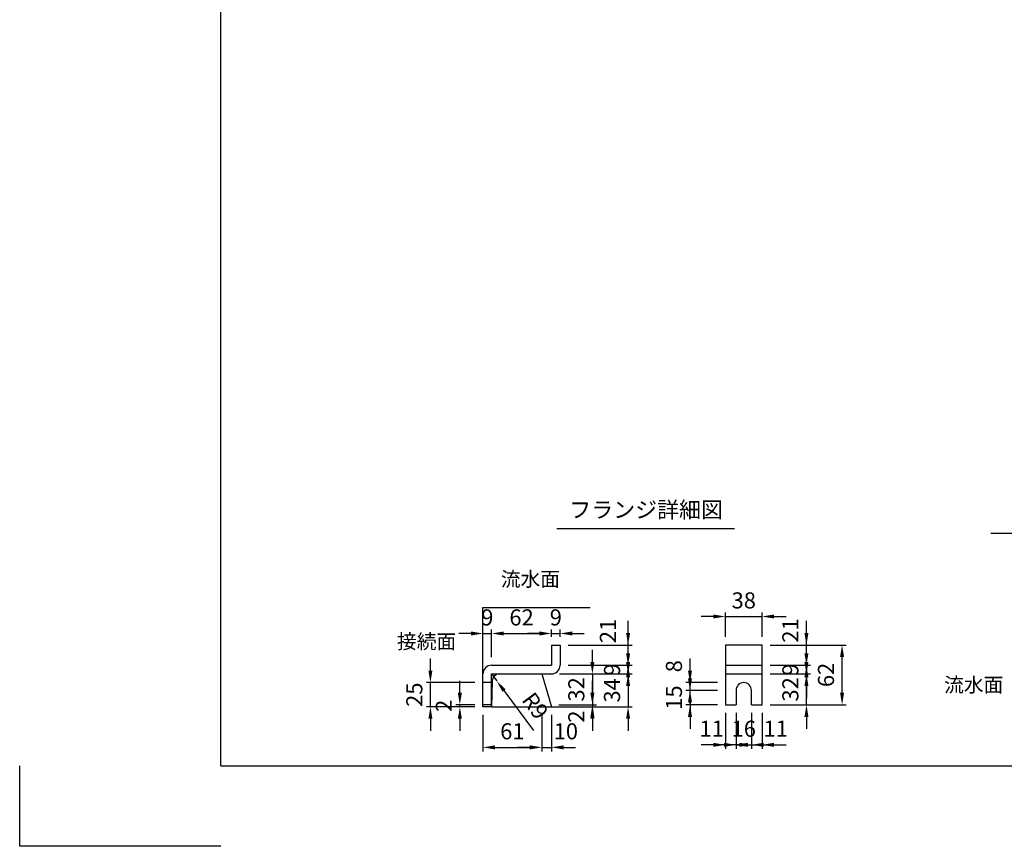
# Model space of a CAD drawing. Extents: x 0 to 7425, y 0 to 5250.
# Drawn here: x 0 to 3060, y 0 to 2570 of the extents above; entities that cross this region are included whole.
import ezdxf
from ezdxf.enums import TextEntityAlignment as Align

# ---------------------------------------------------------------- set-up
doc = ezdxf.new("R2010")
doc.units = 0
doc.header["$LTSCALE"] = 0.5
doc.layers.get('0').update_dxf_attribs({"linetype": 'CONTINUOUS'})
doc.layers.get('DEFPOINTS').update_dxf_attribs({"linetype": 'CONTINUOUS'})
doc.layers.add('寸法引出', color=2, linetype='CONTINUOUS')
doc.layers.add('枠', color=3, linetype='CONTINUOUS')
doc.styles.add('SANWA', font='MSMINCHO.TTF')
doc.dimstyles.new('SANWA', dxfattribs={"dimtxt": 2.5, "dimasz": 2.5, "dimexe": 1, "dimexo": 1, "dimgap": 0, "dimtad": 1, "dimdec": 4, "dimdsep": 46, "dimtxsty": 'SANWA', "dimcen": 0, "dimclrd": 2, "dimclre": 2, "dimclrt": 2, "dimadec": 0, "dimazin": 0, "dimtfac": 1, "dimtdec": 4, "dimtix": 1, "dimtmove": 0, "dimatfit": 3, "dimfxl": 1, "dimtolj": 1, "dimtzin": 0, "dimarcsym": 0})
doc.dimstyles.new('SANWA$4', dxfattribs={"dimtxt": 2.5, "dimasz": 2.5, "dimexe": 1, "dimexo": 1, "dimgap": 1, "dimtad": 1, "dimdec": 4, "dimdsep": 46, "dimtxsty": 'SANWA', "dimcen": 0, "dimclrd": 2, "dimclre": 2, "dimclrt": 2, "dimadec": 0, "dimazin": 0, "dimtfac": 1, "dimtdec": 4, "dimtix": 1, "dimtmove": 0, "dimatfit": 2, "dimfxl": 1, "dimtolj": 1, "dimtzin": 0, "dimarcsym": 0})

# ---------------------------------------------------------------- blocks, each defined once
blk = doc.blocks.new('*D139')
at = {"layer": 'DEFPOINTS', "color": 0, "ltscale": 25}
for p in [(1651, 439.9), (1652.8, 433.9), (1780, 433.9)]:
    blk.add_point(p, dxfattribs=at)
at = {"layer": '寸法引出', "lineweight": -2, "ltscale": 25}
for p, q in [((1780, 477.4), (1780, 514.9)), ((1677.8, 433.9), (1792.5, 433.9)), ((1780, 439.9), (1780, 433.9)), ((1780, 396.4), (1780, 358.9))]:
    blk.add_line(p, q, dxfattribs=at)
at = {"layer": '寸法引出', "ltscale": 25}
for points in [[(1773.7, 477.4), (1786.2, 477.4), (1780, 439.9)], [(1773.7, 396.4), (1786.2, 396.4), (1780, 433.9)]]:
    blk.add_solid(points, dxfattribs=at)
at = {"layer": '寸法引出', "ltscale": 25, "insert": (1730, 403.3), "char_height": 50, "attachment_point": 5, "rotation": 90, "style": 'SANWA'}
blk.add_mtext('\\A1;2', dxfattribs=at)
blk = doc.blocks.new('*D140')
at = {"layer": 'DEFPOINTS', "color": 0, "ltscale": 15}
for p in [(1679.8, 562.9), (1652.8, 535.9), (1890.9, 535.9)]:
    blk.add_point(p, dxfattribs=at)
at = {"layer": '寸法引出', "lineweight": -2, "ltscale": 15}
for p, q in [((1890.9, 600.4), (1890.9, 637.9)), ((1704.8, 562.9), (1903.4, 562.9)), ((1890.9, 562.9), (1890.9, 535.9)), ((1677.8, 535.9), (1903.4, 535.9)), ((1890.9, 498.4), (1890.9, 460.9))]:
    blk.add_line(p, q, dxfattribs=at)
at = {"layer": '寸法引出', "ltscale": 15}
for points in [[(1884.7, 600.4), (1897.2, 600.4), (1890.9, 562.9)], [(1884.7, 498.4), (1897.2, 498.4), (1890.9, 535.9)]]:
    blk.add_solid(points, dxfattribs=at)
at = {"layer": '寸法引出', "ltscale": 15, "insert": (1840.9, 549.4), "char_height": 50, "attachment_point": 5, "rotation": 90, "style": 'SANWA'}
blk.add_mtext('\\A1;9', dxfattribs=at)
blk = doc.blocks.new('*D141')
at = {"layer": 'DEFPOINTS', "color": 0, "ltscale": 15}
for p in [(1652.8, 535.9), (1652.8, 433.9), (1890.9, 433.9)]:
    blk.add_point(p, dxfattribs=at)
at = {"layer": '寸法引出', "lineweight": -2, "ltscale": 15}
for p, q in [((1890.9, 573.4), (1890.9, 610.9)), ((1677.8, 535.9), (1903.4, 535.9)), ((1890.9, 535.9), (1890.9, 433.9)), ((1677.8, 433.9), (1903.4, 433.9)), ((1890.9, 396.4), (1890.9, 358.9))]:
    blk.add_line(p, q, dxfattribs=at)
at = {"layer": '寸法引出', "ltscale": 15}
for points in [[(1884.7, 573.4), (1897.2, 573.4), (1890.9, 535.9)], [(1884.7, 396.4), (1897.2, 396.4), (1890.9, 433.9)]]:
    blk.add_solid(points, dxfattribs=at)
at = {"layer": '寸法引出', "ltscale": 15, "insert": (1840.9, 484.9), "char_height": 50, "attachment_point": 5, "rotation": 90, "style": 'SANWA'}
blk.add_mtext('\\A1;34', dxfattribs=at)
blk = doc.blocks.new('*D142')
at = {"layer": 'DEFPOINTS', "color": 0, "ltscale": 15}
for p in [(1652.8, 535.9), (1651, 439.9), (1780, 439.9)]:
    blk.add_point(p, dxfattribs=at)
at = {"layer": '寸法引出', "lineweight": -2, "ltscale": 15}
for p, q in [((1780, 573.4), (1780, 610.9)), ((1677.8, 535.9), (1792.5, 535.9)), ((1780, 535.9), (1780, 439.9)), ((1676, 439.9), (1792.5, 439.9)), ((1780, 402.4), (1780, 364.9))]:
    blk.add_line(p, q, dxfattribs=at)
at = {"layer": '寸法引出', "ltscale": 15}
for points in [[(1773.7, 573.4), (1786.2, 573.4), (1780, 535.9)], [(1773.7, 402.4), (1786.2, 402.4), (1780, 439.9)]]:
    blk.add_solid(points, dxfattribs=at)
at = {"layer": '寸法引出', "ltscale": 15, "insert": (1730, 487.9), "char_height": 50, "attachment_point": 5, "rotation": 90, "style": 'SANWA'}
blk.add_mtext('\\A1;32', dxfattribs=at)
blk = doc.blocks.new('*D143')
at = {"layer": 'DEFPOINTS', "color": 0, "ltscale": 25}
for p in [(1622.8, 433.9), (1652.8, 433.9), (1652.8, 307.6)]:
    blk.add_point(p, dxfattribs=at)
at = {"layer": '寸法引出', "lineweight": -2, "ltscale": 25}
for p, q in [((1652.8, 408.9), (1652.8, 295.1)), ((1585.3, 307.6), (1547.8, 307.6)), ((1622.8, 307.6), (1652.8, 307.6)), ((1690.3, 307.6), (1727.8, 307.6))]:
    blk.add_line(p, q, dxfattribs=at)
at = {"layer": '寸法引出', "ltscale": 25}
for points in [[(1585.3, 313.9), (1585.3, 301.4), (1622.8, 307.6)], [(1690.3, 313.9), (1690.3, 301.4), (1652.8, 307.6)]]:
    blk.add_solid(points, dxfattribs=at)
at = {"layer": '寸法引出', "ltscale": 25, "insert": (1697.4, 357.6), "char_height": 50, "attachment_point": 5, "style": 'SANWA'}
blk.add_mtext('\\A1;10', dxfattribs=at)
blk = doc.blocks.new('*D144')
at = {"layer": 'DEFPOINTS', "color": 0, "ltscale": 15}
for p in [(1679.8, 661.7), (1652.8, 625.9), (1679.8, 625.9)]:
    blk.add_point(p, dxfattribs=at)
at = {"layer": '寸法引出', "lineweight": -2, "ltscale": 15}
for p, q in [((1652.8, 650.9), (1652.8, 674.2)), ((1679.8, 650.9), (1679.8, 674.2)), ((1615.3, 661.7), (1577.8, 661.7)), ((1652.8, 661.7), (1679.8, 661.7)), ((1717.3, 661.7), (1754.8, 661.7))]:
    blk.add_line(p, q, dxfattribs=at)
at = {"layer": '寸法引出', "ltscale": 15}
for points in [[(1615.3, 668), (1615.3, 655.5), (1652.8, 661.7)], [(1717.3, 668), (1717.3, 655.5), (1679.8, 661.7)]]:
    blk.add_solid(points, dxfattribs=at)
at = {"layer": '寸法引出', "ltscale": 15, "insert": (1666.3, 711.7), "char_height": 50, "attachment_point": 5, "style": 'SANWA'}
blk.add_mtext('\\A1;9', dxfattribs=at)
blk = doc.blocks.new('*D145')
at = {"layer": 'DEFPOINTS', "color": 0, "ltscale": 15}
for p in [(1466.8, 661.7), (1466.8, 562.9), (1439.8, 535.9)]:
    blk.add_point(p, dxfattribs=at)
at = {"layer": '寸法引出', "lineweight": -2, "ltscale": 15}
for p, q in [((1439.8, 560.9), (1439.8, 674.2)), ((1466.8, 587.9), (1466.8, 674.2)), ((1402.3, 661.7), (1364.8, 661.7)), ((1439.8, 661.7), (1466.8, 661.7)), ((1504.3, 661.7), (1541.8, 661.7))]:
    blk.add_line(p, q, dxfattribs=at)
at = {"layer": '寸法引出', "ltscale": 15}
for points in [[(1402.3, 668), (1402.3, 655.5), (1439.8, 661.7)], [(1504.3, 668), (1504.3, 655.5), (1466.8, 661.7)]]:
    blk.add_solid(points, dxfattribs=at)
at = {"layer": '寸法引出', "ltscale": 15, "insert": (1453.3, 711.7), "char_height": 50, "attachment_point": 5, "style": 'SANWA'}
blk.add_mtext('\\A1;9', dxfattribs=at)
blk = doc.blocks.new('*D146')
at = {"layer": 'DEFPOINTS', "color": 0, "ltscale": 15}
for p in [(1276.5, 508.9), (1439.8, 508.9), (1439.8, 433.9)]:
    blk.add_point(p, dxfattribs=at)
at = {"layer": '寸法引出', "lineweight": -2, "ltscale": 15}
for p, q in [((1276.5, 546.4), (1276.5, 583.9)), ((1414.8, 508.9), (1264, 508.9)), ((1276.5, 433.9), (1276.5, 508.9)), ((1414.8, 433.9), (1264, 433.9)), ((1276.5, 396.4), (1276.5, 358.9))]:
    blk.add_line(p, q, dxfattribs=at)
at = {"layer": '寸法引出', "ltscale": 15}
for points in [[(1270.3, 546.4), (1282.8, 546.4), (1276.5, 508.9)], [(1270.3, 396.4), (1282.8, 396.4), (1276.5, 433.9)]]:
    blk.add_solid(points, dxfattribs=at)
at = {"layer": '寸法引出', "ltscale": 15, "insert": (1226.5, 471.4), "char_height": 50, "attachment_point": 5, "rotation": 90, "style": 'SANWA'}
blk.add_mtext('\\A1;25', dxfattribs=at)
blk = doc.blocks.new('*D147')
at = {"layer": 'DEFPOINTS', "color": 0, "ltscale": 15}
for p in [(1652.8, 661.7), (1652.8, 625.9), (1466.8, 562.9)]:
    blk.add_point(p, dxfattribs=at)
at = {"layer": '寸法引出', "lineweight": -2, "ltscale": 15}
for p, q in [((1466.8, 587.9), (1466.8, 674.2)), ((1652.8, 650.9), (1652.8, 674.2)), ((1504.3, 661.7), (1615.3, 661.7))]:
    blk.add_line(p, q, dxfattribs=at)
at = {"layer": '寸法引出', "ltscale": 15}
for points in [[(1504.3, 668), (1504.3, 655.5), (1466.8, 661.7)], [(1615.3, 668), (1615.3, 655.5), (1652.8, 661.7)]]:
    blk.add_solid(points, dxfattribs=at)
at = {"layer": '寸法引出', "ltscale": 15, "insert": (1559.8, 711.7), "char_height": 50, "attachment_point": 5, "style": 'SANWA'}
blk.add_mtext('\\A1;62', dxfattribs=at)
blk = doc.blocks.new('*D148')
at = {"layer": 'DEFPOINTS', "color": 0, "ltscale": 15}
for p in [(1368.1, 439.9), (1439.8, 439.9), (1439.8, 433.9)]:
    blk.add_point(p, dxfattribs=at)
at = {"layer": '寸法引出', "lineweight": -2, "ltscale": 15}
for p, q in [((1368.1, 477.4), (1368.1, 514.9)), ((1414.8, 439.9), (1355.6, 439.9)), ((1414.8, 433.9), (1355.6, 433.9)), ((1368.1, 433.9), (1368.1, 439.9)), ((1368.1, 396.4), (1368.1, 358.9))]:
    blk.add_line(p, q, dxfattribs=at)
at = {"layer": '寸法引出', "ltscale": 15}
for points in [[(1361.8, 477.4), (1374.3, 477.4), (1368.1, 439.9)], [(1361.8, 396.4), (1374.3, 396.4), (1368.1, 433.9)]]:
    blk.add_solid(points, dxfattribs=at)
at = {"layer": '寸法引出', "ltscale": 15, "insert": (1318.1, 436.9), "char_height": 50, "attachment_point": 5, "rotation": 90, "style": 'SANWA'}
blk.add_mtext('\\A1;2', dxfattribs=at)
blk = doc.blocks.new('*D149')
at = {"layer": 'DEFPOINTS', "color": 0, "ltscale": 15}
for p in [(1466.8, 535.9), (1482.8, 514.2)]:
    blk.add_point(p, dxfattribs=at)
at = {"layer": '寸法引出', "lineweight": -2, "ltscale": 15}
for p, q in [((1466.8, 535.9), (1482.8, 514.2)), ((1505.2, 484.1), (1597.2, 360.2))]:
    blk.add_line(p, q, dxfattribs=at)
at = {"layer": '寸法引出', "ltscale": 15}
blk.add_solid([(1510.2, 487.9), (1500.2, 480.4), (1482.8, 514.2)], dxfattribs=at)
at = {"layer": '寸法引出', "ltscale": 15, "insert": (1602.5, 436.9), "char_height": 50, "attachment_point": 5, "rotation": 306.5707, "style": 'SANWA'}
blk.add_mtext('\\A1;R9', dxfattribs=at)
blk = doc.blocks.new('*D150')
at = {"layer": 'DEFPOINTS', "color": 0, "ltscale": 15}
for p in [(1439.8, 433.9), (1622.8, 433.9), (1622.8, 307.6)]:
    blk.add_point(p, dxfattribs=at)
at = {"layer": '寸法引出', "lineweight": -2, "ltscale": 15}
for p, q in [((1439.8, 408.9), (1439.8, 295.1)), ((1622.8, 408.9), (1622.8, 295.1)), ((1477.3, 307.6), (1585.3, 307.6))]:
    blk.add_line(p, q, dxfattribs=at)
at = {"layer": '寸法引出', "ltscale": 15}
for points in [[(1477.3, 313.9), (1477.3, 301.4), (1439.8, 307.6)], [(1585.3, 313.9), (1585.3, 301.4), (1622.8, 307.6)]]:
    blk.add_solid(points, dxfattribs=at)
at = {"layer": '寸法引出', "ltscale": 15, "insert": (1531.3, 357.6), "char_height": 50, "attachment_point": 5, "style": 'SANWA'}
blk.add_mtext('\\A1;61', dxfattribs=at)
blk = doc.blocks.new('*D151')
at = {"layer": 'DEFPOINTS', "color": 0, "ltscale": 15}
for p in [(2307.4, 625.9), (2556, 625.9), (2307.4, 439.9)]:
    blk.add_point(p, dxfattribs=at)
at = {"layer": '寸法引出', "lineweight": -2, "ltscale": 15}
for p, q in [((2332.4, 625.9), (2568.5, 625.9)), ((2556, 477.4), (2556, 588.4)), ((2332.4, 439.9), (2568.5, 439.9))]:
    blk.add_line(p, q, dxfattribs=at)
at = {"layer": '寸法引出', "ltscale": 15}
for points in [[(2549.7, 588.4), (2562.2, 588.4), (2556, 625.9)], [(2549.7, 477.4), (2562.2, 477.4), (2556, 439.9)]]:
    blk.add_solid(points, dxfattribs=at)
at = {"layer": '寸法引出', "ltscale": 15, "insert": (2506, 532.9), "char_height": 50, "attachment_point": 5, "rotation": 90, "style": 'SANWA'}
blk.add_mtext('\\A1;62', dxfattribs=at)
blk = doc.blocks.new('*D152')
at = {"layer": 'DEFPOINTS', "color": 0, "ltscale": 25}
for p in [(1679.8, 625.9), (1890.9, 625.9), (1679.8, 562.9)]:
    blk.add_point(p, dxfattribs=at)
at = {"layer": '寸法引出', "lineweight": -2, "ltscale": 25}
for p, q in [((1890.9, 663.4), (1890.9, 700.9)), ((1704.8, 625.9), (1903.4, 625.9)), ((1890.9, 562.9), (1890.9, 625.9)), ((1890.9, 525.4), (1890.9, 487.9))]:
    blk.add_line(p, q, dxfattribs=at)
at = {"layer": '寸法引出', "ltscale": 25}
for points in [[(1884.7, 663.4), (1897.2, 663.4), (1890.9, 625.9)], [(1884.7, 525.4), (1897.2, 525.4), (1890.9, 562.9)]]:
    blk.add_solid(points, dxfattribs=at)
at = {"layer": '寸法引出', "ltscale": 25, "insert": (1828.2, 669.5), "char_height": 50, "attachment_point": 5, "rotation": 90, "style": 'SANWA'}
blk.add_mtext('\\A1;21', dxfattribs=at)
blk = doc.blocks.new('*D153')
at = {"layer": 'DEFPOINTS', "color": 0, "ltscale": 25}
for p in [(2083.4, 508.9), (2193.4, 508.9), (2193.4, 484.9)]:
    blk.add_point(p, dxfattribs=at)
at = {"layer": '寸法引出', "lineweight": -2, "ltscale": 25}
for p, q in [((2083.4, 546.4), (2083.4, 583.9)), ((2168.4, 508.9), (2070.9, 508.9)), ((2083.4, 484.9), (2083.4, 508.9)), ((2083.4, 447.4), (2083.4, 409.9))]:
    blk.add_line(p, q, dxfattribs=at)
at = {"layer": '寸法引出', "ltscale": 25}
for points in [[(2077.1, 546.4), (2089.6, 546.4), (2083.4, 508.9)], [(2077.1, 447.4), (2089.6, 447.4), (2083.4, 484.9)]]:
    blk.add_solid(points, dxfattribs=at)
at = {"layer": '寸法引出', "ltscale": 25, "insert": (2033.4, 559.9), "char_height": 50, "attachment_point": 5, "rotation": 90, "style": 'SANWA'}
blk.add_mtext('\\A1;8', dxfattribs=at)
blk = doc.blocks.new('*D154')
at = {"layer": 'DEFPOINTS', "color": 0, "ltscale": 25}
for p in [(2307.4, 625.9), (2445.3, 625.9), (2307.4, 562.9)]:
    blk.add_point(p, dxfattribs=at)
at = {"layer": '寸法引出', "lineweight": -2, "ltscale": 25}
for p, q in [((2445.3, 663.4), (2445.3, 700.9)), ((2332.4, 625.9), (2457.8, 625.9)), ((2445.3, 562.9), (2445.3, 625.9)), ((2445.3, 525.4), (2445.3, 487.9))]:
    blk.add_line(p, q, dxfattribs=at)
at = {"layer": '寸法引出', "ltscale": 25}
for points in [[(2439, 663.4), (2451.5, 663.4), (2445.3, 625.9)], [(2439, 525.4), (2451.5, 525.4), (2445.3, 562.9)]]:
    blk.add_solid(points, dxfattribs=at)
at = {"layer": '寸法引出', "ltscale": 25, "insert": (2395.3, 671.1), "char_height": 50, "attachment_point": 5, "rotation": 90, "style": 'SANWA'}
blk.add_mtext('\\A1;21', dxfattribs=at)
blk = doc.blocks.new('*D155')
at = {"layer": 'DEFPOINTS', "color": 0, "ltscale": 15}
for p in [(2307.4, 535.9), (2445.3, 535.9), (2307.4, 439.9)]:
    blk.add_point(p, dxfattribs=at)
at = {"layer": '寸法引出', "lineweight": -2, "ltscale": 15}
for p, q in [((2445.3, 573.4), (2445.3, 610.9)), ((2332.4, 535.9), (2457.8, 535.9)), ((2445.3, 439.9), (2445.3, 535.9)), ((2332.4, 439.9), (2457.8, 439.9)), ((2445.3, 402.4), (2445.3, 364.9))]:
    blk.add_line(p, q, dxfattribs=at)
at = {"layer": '寸法引出', "ltscale": 15}
for points in [[(2439, 573.4), (2451.5, 573.4), (2445.3, 535.9)], [(2439, 402.4), (2451.5, 402.4), (2445.3, 439.9)]]:
    blk.add_solid(points, dxfattribs=at)
at = {"layer": '寸法引出', "ltscale": 15, "insert": (2395.3, 487.9), "char_height": 50, "attachment_point": 5, "rotation": 90, "style": 'SANWA'}
blk.add_mtext('\\A1;32', dxfattribs=at)
blk = doc.blocks.new('*D156')
at = {"layer": 'DEFPOINTS', "color": 0, "ltscale": 15}
for p in [(2307.4, 562.9), (2445.3, 562.9), (2307.4, 535.9)]:
    blk.add_point(p, dxfattribs=at)
at = {"layer": '寸法引出', "lineweight": -2, "ltscale": 15}
for p, q in [((2445.3, 600.4), (2445.3, 637.9)), ((2332.4, 562.9), (2457.8, 562.9)), ((2445.3, 535.9), (2445.3, 562.9)), ((2332.4, 535.9), (2457.8, 535.9)), ((2445.3, 498.4), (2445.3, 460.9))]:
    blk.add_line(p, q, dxfattribs=at)
at = {"layer": '寸法引出', "ltscale": 15}
for points in [[(2439, 600.4), (2451.5, 600.4), (2445.3, 562.9)], [(2439, 498.4), (2451.5, 498.4), (2445.3, 535.9)]]:
    blk.add_solid(points, dxfattribs=at)
at = {"layer": '寸法引出', "ltscale": 15, "insert": (2395.3, 549.4), "char_height": 50, "attachment_point": 5, "rotation": 90, "style": 'SANWA'}
blk.add_mtext('\\A1;9', dxfattribs=at)
blk = doc.blocks.new('*D157')
at = {"layer": 'DEFPOINTS', "color": 0, "ltscale": 25}
for p in [(2193.4, 439.9), (2226.4, 439.9), (2193.4, 315.6)]:
    blk.add_point(p, dxfattribs=at)
at = {"layer": '寸法引出', "lineweight": -2, "ltscale": 25}
for p, q in [((2193.4, 414.9), (2193.4, 303.1)), ((2155.9, 315.6), (2118.4, 315.6)), ((2226.4, 315.6), (2193.4, 315.6)), ((2263.9, 315.6), (2301.4, 315.6))]:
    blk.add_line(p, q, dxfattribs=at)
at = {"layer": '寸法引出', "ltscale": 25}
for points in [[(2155.9, 321.8), (2155.9, 309.3), (2193.4, 315.6)], [(2263.9, 321.8), (2263.9, 309.3), (2226.4, 315.6)]]:
    blk.add_solid(points, dxfattribs=at)
at = {"layer": '寸法引出', "ltscale": 25, "insert": (2150.7, 365.6), "char_height": 50, "attachment_point": 5, "style": 'SANWA'}
blk.add_mtext('\\A1;11', dxfattribs=at)
blk = doc.blocks.new('*D158')
at = {"layer": 'DEFPOINTS', "color": 0, "ltscale": 25}
for p in [(2274.4, 439.9), (2307.4, 439.9), (2307.4, 315.6)]:
    blk.add_point(p, dxfattribs=at)
at = {"layer": '寸法引出', "lineweight": -2, "ltscale": 25}
for p, q in [((2307.4, 414.9), (2307.4, 303.1)), ((2236.9, 315.6), (2199.4, 315.6)), ((2274.4, 315.6), (2307.4, 315.6)), ((2344.9, 315.6), (2382.4, 315.6))]:
    blk.add_line(p, q, dxfattribs=at)
at = {"layer": '寸法引出', "ltscale": 25}
for points in [[(2236.9, 321.8), (2236.9, 309.3), (2274.4, 315.6)], [(2344.9, 321.8), (2344.9, 309.3), (2307.4, 315.6)]]:
    blk.add_solid(points, dxfattribs=at)
at = {"layer": '寸法引出', "ltscale": 25, "insert": (2349.6, 365.6), "char_height": 50, "attachment_point": 5, "style": 'SANWA'}
blk.add_mtext('\\A1;11', dxfattribs=at)
blk = doc.blocks.new('*D159')
at = {"layer": 'DEFPOINTS', "color": 0, "ltscale": 15}
for p in [(2226.4, 439.9), (2274.4, 439.9), (2274.4, 315.6)]:
    blk.add_point(p, dxfattribs=at)
at = {"layer": '寸法引出', "lineweight": -2, "ltscale": 15}
for p, q in [((2226.4, 414.9), (2226.4, 303.1)), ((2274.4, 414.9), (2274.4, 303.1)), ((2188.9, 315.6), (2151.4, 315.6)), ((2226.4, 315.6), (2274.4, 315.6)), ((2311.9, 315.6), (2349.4, 315.6))]:
    blk.add_line(p, q, dxfattribs=at)
at = {"layer": '寸法引出', "ltscale": 15}
for points in [[(2188.9, 321.8), (2188.9, 309.3), (2226.4, 315.6)], [(2311.9, 321.8), (2311.9, 309.3), (2274.4, 315.6)]]:
    blk.add_solid(points, dxfattribs=at)
at = {"layer": '寸法引出', "ltscale": 15, "insert": (2250.4, 365.6), "char_height": 50, "attachment_point": 5, "style": 'SANWA'}
blk.add_mtext('\\A1;16', dxfattribs=at)
blk = doc.blocks.new('*D160')
at = {"layer": 'DEFPOINTS', "color": 0, "ltscale": 15}
for p in [(2083.4, 484.9), (2193.4, 484.9), (2193.4, 439.9)]:
    blk.add_point(p, dxfattribs=at)
at = {"layer": '寸法引出', "lineweight": -2, "ltscale": 15}
for p, q in [((2083.4, 522.4), (2083.4, 559.9)), ((2168.4, 484.9), (2070.9, 484.9)), ((2083.4, 439.9), (2083.4, 484.9)), ((2168.4, 439.9), (2070.9, 439.9)), ((2083.4, 402.4), (2083.4, 364.9))]:
    blk.add_line(p, q, dxfattribs=at)
at = {"layer": '寸法引出', "ltscale": 15}
for points in [[(2077.1, 522.4), (2089.6, 522.4), (2083.4, 484.9)], [(2077.1, 402.4), (2089.6, 402.4), (2083.4, 439.9)]]:
    blk.add_solid(points, dxfattribs=at)
at = {"layer": '寸法引出', "ltscale": 15, "insert": (2033.4, 462.4), "char_height": 50, "attachment_point": 5, "rotation": 90, "style": 'SANWA'}
blk.add_mtext('\\A1;15', dxfattribs=at)
blk = doc.blocks.new('*D161')
at = {"layer": 'DEFPOINTS', "color": 0, "ltscale": 15}
for p in [(2307.4, 714.6), (2193.4, 625.9), (2307.4, 625.9)]:
    blk.add_point(p, dxfattribs=at)
at = {"layer": '寸法引出', "lineweight": -2, "ltscale": 15}
for p, q in [((2155.9, 714.6), (2118.4, 714.6)), ((2193.4, 650.9), (2193.4, 727.1)), ((2193.4, 714.6), (2307.4, 714.6)), ((2307.4, 650.9), (2307.4, 727.1)), ((2344.9, 714.6), (2382.4, 714.6))]:
    blk.add_line(p, q, dxfattribs=at)
at = {"layer": '寸法引出', "ltscale": 15}
for points in [[(2155.9, 720.8), (2155.9, 708.3), (2193.4, 714.6)], [(2344.9, 720.8), (2344.9, 708.3), (2307.4, 714.6)]]:
    blk.add_solid(points, dxfattribs=at)
at = {"layer": '寸法引出', "ltscale": 15, "insert": (2250.4, 764.6), "char_height": 50, "attachment_point": 5, "style": 'SANWA'}
blk.add_mtext('\\A1;38', dxfattribs=at)

msp = doc.modelspace()

# ---------------------------------------------------------------- linework, layer by layer
for p, q in [((1669.06661, 988.36113), (2221.62311, 988.36113)), ((3018.30296, 974.05217), (3592.03903, 974.05217)), ((1439.75211, 742.92924), (1773.35239, 742.92924)), ((1652.75211, 625.92924), (1679.75211, 625.92924)), ((1652.75211, 625.92924), (1652.75211, 562.92924)), ((1679.75211, 625.92924), (1679.75211, 562.92924)), ((2193.39318, 625.92924), (2193.39318, 439.92924)), ((2307.39318, 625.92924), (2193.39318, 625.92924)), ((2307.39318, 439.92924), (2307.39318, 625.92924)), ((1466.75211, 562.92924), (1652.75211, 562.92924)), ((1439.75211, 433.92924), (1439.75211, 535.92924)), ((1466.75211, 433.92924), (1466.75211, 535.92924)), ((1466.75211, 535.92924), (1652.75211, 535.92924)), ((2226.39318, 484.92924), (2226.39318, 439.92924)), ((2274.39318, 439.92924), (2274.39318, 484.92924)), ((1466.75211, 439.92924), (1439.75211, 439.92924)), ((1466.75211, 433.92924), (1439.75211, 433.92924)), ((2193.39318, 439.92924), (2226.39318, 439.92924)), ((2274.39318, 439.92924), (2307.39318, 439.92924)), ((-0.00001, 0), (-0.00001, 250)), ((624.99999, 0), (-0.00001, 0))]:
    msp.add_line(p, q)
at = {"ltscale": 15}
for p, q in [((1439.75211, 433.92924), (1439.75211, 742.92924)), ((2193.39318, 562.92924), (2307.39318, 562.92924)), ((1622.75211, 535.92924), (1652.75211, 433.92924)), ((2193.39318, 535.92924), (2307.39318, 535.92924)), ((1466.75211, 508.92924), (1439.75211, 508.92924)), ((1468.87873, 514.34142), (1466.75211, 433.92924)), ((1466.75211, 433.92924), (1833.01579, 433.92924))]:
    msp.add_line(p, q, dxfattribs=at)
for centre, radius, start, end in [((1466.75211, 535.92924), 27, 90, 180), ((1652.75211, 562.92924), 27, 270, 0), ((1491.20735, 513.63002), 22.33995, 93.46048892, 178.17514281)]:
    msp.add_arc(centre, radius, start, end)
msp.add_arc((2250.39318, 484.92924), 24, 0, 180, dxfattribs=at)
at = {"layer": '枠'}
for q in [(624.99999, 5000), (7174.99999, 250)]:
    msp.add_line((624.99999, 250), q, dxfattribs=at)

# ---------------------------------------------------------------- texts
at = {"style": 'SANWA'}
msp.add_text('フランジ詳細図', height=50, dxfattribs=at).set_placement((1946.85566, 1039.98158), align=Align.MIDDLE)
at = {"layer": '寸法引出', "ltscale": 15, "char_height": 45, "attachment_point": 6, "style": 'SANWA'}
for s, insert in [('流水面', (1679.41924, 824.96621)), ('接続面', (1356.74502, 631.12608)), ('流水面', (3057.28974, 496.23103))]:
    msp.add_mtext(s, dxfattribs=dict(at, insert=insert))

# ---------------------------------------------------------------- dimensions: what is measured, and where the dimension line sits
at = {"layer": '寸法引出', "ltscale": 15}
for base, p1, p2, text, picture, middle in [((2307.39318, 714.56416), (2193.39318, 625.92924), (2307.39318, 625.92924), '38', '*D161', (2250.39318, 764.56416)), ((1466.75211, 661.73036), (1439.75211, 535.92924), (1466.75211, 562.92924), '9', '*D145', (1453.25211, 711.73036)), ((1652.75211, 661.73036), (1466.75211, 562.92924), (1652.75211, 625.92924), '62', '*D147', (1559.75211, 711.73036)), ((1679.75211, 661.73036), (1652.75211, 625.92924), (1679.75211, 625.92924), '9', '*D144', (1666.25211, 711.73036)), ((1622.75211, 307.63751), (1439.75211, 433.92924), (1622.75211, 433.92924), '61', '*D150', (1531.25211, 357.63751)), ((2274.39318, 315.57241), (2226.39318, 439.92924), (2274.39318, 439.92924), '16', '*D159', (2250.39318, 365.57241))]:
    dim = msp.add_linear_dim(base=base, p1=p1, p2=p2, text=text, dimstyle='SANWA', override={"dimscale": 25, "dimtxt": 2, "dimasz": 1.5, "dimexe": 0.5, "dimgap": 1, "dimclrd": 256, "dimclre": 256, "dimclrt": 256}, dxfattribs=at)
    dim.commit()
    dim.dimension.update_dxf_attribs({"geometry": picture, "text_midpoint": middle})
at = {"layer": '寸法引出', "ltscale": 25}
for base, p1, p2, text, picture, middle in [((1890.94977, 625.92924), (1679.75211, 562.92924), (1679.75211, 625.92924), '21', '*D152', (1878.21754, 669.52141)), ((2445.27513, 625.92924), (2307.39318, 562.92924), (2307.39318, 625.92924), '21', '*D154', (2445.27513, 671.08483)), ((2083.39674, 508.92924), (2193.39318, 484.92924), (2193.39318, 508.92924), '8', '*D153', (2083.39674, 559.94877)), ((1779.96161, 433.92924), (1650.9874, 439.92924), (1652.75211, 433.92924), '2', '*D139', (1779.96161, 403.34416))]:
    dim = msp.add_linear_dim(base=base, p1=p1, p2=p2, angle=90, text=text, dimstyle='SANWA', override={"dimscale": 25, "dimtxt": 2, "dimasz": 1.5, "dimexe": 0.5, "dimgap": 1, "dimse1": 1, "dimclrd": 256, "dimclre": 256, "dimclrt": 256, "dimtmove": 1}, dxfattribs=at)
    dim.commit()
    dim.dimension.update_dxf_attribs({"geometry": picture, "text_midpoint": middle, "dimtype": 160})
at = {"layer": '寸法引出', "ltscale": 15}
for base, p1, p2, text, picture, middle in [((1890.94977, 535.92924), (1679.75211, 562.92924), (1652.75211, 535.92924), '9', '*D140', (1840.94977, 549.42924)), ((2445.27513, 562.92924), (2307.39318, 535.92924), (2307.39318, 562.92924), '9', '*D156', (2395.27513, 549.42924)), ((2555.95825, 625.92924), (2307.39318, 439.92924), (2307.39318, 625.92924), '62', '*D151', (2505.95825, 532.92924)), ((1276.52247, 508.92924), (1439.75211, 433.92924), (1439.75211, 508.92924), '25', '*D146', (1226.52247, 471.42924)), ((1779.96161, 439.92924), (1652.75211, 535.92924), (1650.9874, 439.92924), '32', '*D142', (1729.96161, 487.92924)), ((1890.94977, 433.92924), (1652.75211, 535.92924), (1652.75211, 433.92924), '34', '*D141', (1840.94977, 484.92924)), ((2445.27513, 535.92924), (2307.39318, 439.92924), (2307.39318, 535.92924), '32', '*D155', (2395.27513, 487.92924)), ((2083.39674, 484.92924), (2193.39318, 439.92924), (2193.39318, 484.92924), '15', '*D160', (2033.39674, 462.42924)), ((1368.05677, 439.92924), (1439.75211, 433.92924), (1439.75211, 439.92924), '2', '*D148', (1318.05677, 436.92924))]:
    dim = msp.add_linear_dim(base=base, p1=p1, p2=p2, angle=90, text=text, dimstyle='SANWA', override={"dimscale": 25, "dimtxt": 2, "dimasz": 1.5, "dimexe": 0.5, "dimgap": 1, "dimclrd": 256, "dimclre": 256, "dimclrt": 256}, dxfattribs=at)
    dim.commit()
    dim.dimension.update_dxf_attribs({"geometry": picture, "text_midpoint": middle})
dim = msp.add_radius_dim(center=(1466.75211, 535.92924), mpoint=(1482.83908, 514.24492), text='R9', dimstyle='SANWA$4', override={"dimscale": 25, "dimtxt": 2, "dimasz": 1.5, "dimexe": 0.5, "dimgap": 1, "dimclrd": 256, "dimclre": 256, "dimclrt": 256}, dxfattribs=at)
dim.commit()
dim.dimension.update_dxf_attribs({"geometry": '*D149', "text_midpoint": (1562.33765, 407.08541), "dimtype": 164})
at = {"layer": '寸法引出', "ltscale": 25}
for base, p1, p2, text, picture, middle in [((1652.75211, 307.63751), (1622.75211, 433.92924), (1652.75211, 433.92924), '10', '*D143', (1697.35832, 307.63751)), ((2193.39318, 315.57241), (2226.39318, 439.92924), (2193.39318, 439.92924), '11', '*D157', (2150.69167, 315.57241)), ((2307.39318, 315.57241), (2274.39318, 439.92924), (2307.39318, 439.92924), '11', '*D158', (2349.55381, 315.57241))]:
    dim = msp.add_linear_dim(base=base, p1=p1, p2=p2, text=text, dimstyle='SANWA', override={"dimscale": 25, "dimtxt": 2, "dimasz": 1.5, "dimexe": 0.5, "dimgap": 1, "dimse1": 1, "dimclrd": 256, "dimclre": 256, "dimclrt": 256, "dimtmove": 1}, dxfattribs=at)
    dim.commit()
    dim.dimension.update_dxf_attribs({"geometry": picture, "text_midpoint": middle, "dimtype": 160})

doc.saveas('drawing.dxf')
